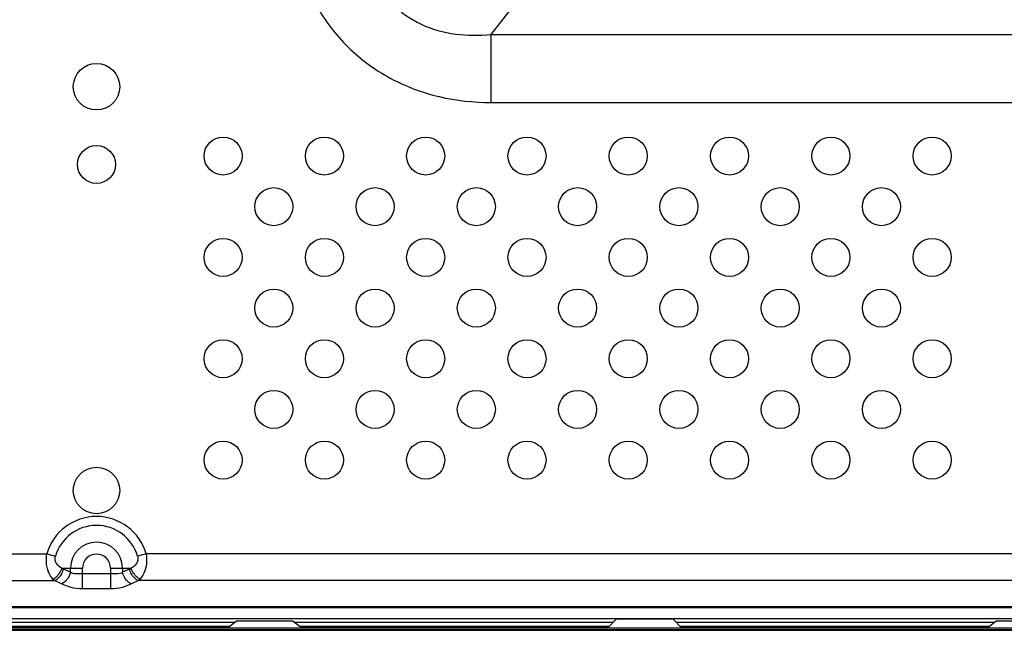
# Model space of a CAD drawing. Units: inches. Extents: x 0 to 46.8, y 0 to 33.1.
# Drawn here: x 30.6 to 32, y 10.8 to 11.6 of the extents above; entities that cross this region are included whole.
import ezdxf

# ---------------------------------------------------------------- set-up
doc = ezdxf.new("R2010")
doc.units = ezdxf.units.IN
doc.header["$LTSCALE"] = 2.574606
doc.header["$MEASUREMENT"] = 0
for name, color, linetype in [('00_COMPONENTS_3_6', 7, 'CONTINUOUS'), ('00_COMPONENTS_7_2', 7, 'CONTINUOUS'), ('3_ALL_AXES', 7, 'CONTINUOUS'), ('7_ALL_FEATURES', 7, 'CONTINUOUS')]:
    doc.layers.add(name, color=color, linetype=linetype)

msp = doc.modelspace()

# ---------------------------------------------------------------- linework, layer by layer
at = {"layer": '00_COMPONENTS_3_6', "color": 7, "linetype": 'Continuous'}
for p, q in [((30.9497, 10.7916), (30.9379, 10.7822)), ((31.029, 10.7916), (30.9497, 10.7916)), ((31.029, 10.7916), (31.0408, 10.7822)), ((31.481, 10.794), (31.4692, 10.7822)), ((31.5607, 10.794), (31.481, 10.794)), ((31.5607, 10.794), (31.5725, 10.7822)), ((32.0127, 10.7916), (32.0009, 10.7822)), ((32.092, 10.7916), (32.0127, 10.7916)), ((28.0939, 10.7822), (42.4018, 10.7822)), ((28.0939, 10.7786), (42.4018, 10.7786)), ((28.0998, 10.7798), (42.3958, 10.7798))]:
    msp.add_line(p, q, dxfattribs=at)
at = {"layer": '00_COMPONENTS_3_6', "color": 9, "linetype": 'Continuous'}
for p, q in [((29.9771, 10.7828), (30.9386, 10.7828)), ((31.0401, 10.7828), (31.4698, 10.7828)), ((31.5719, 10.7828), (32.0016, 10.7828))]:
    msp.add_line(p, q, dxfattribs=at)
at = {"layer": '00_COMPONENTS_7_2', "color": 7, "linetype": 'Continuous'}
for p, q in [((29.9682, 10.7899), (30.9475, 10.7899)), ((31.0312, 10.7899), (31.4769, 10.7899)), ((31.5648, 10.7899), (32.0105, 10.7899)), ((30.9401, 10.784), (29.9756, 10.784)), ((31.471, 10.784), (31.0386, 10.784)), ((32.0031, 10.784), (31.5707, 10.784))]:
    msp.add_line(p, q, dxfattribs=at)
at = {"layer": '3_ALL_AXES', "color": 7, "linetype": 'Continuous'}
for centre, radius in [((30.7537, 11.5387), 0.0325), ((30.9309, 11.4418), 0.0266), ((31.0726, 11.4418), 0.0266), ((31.2143, 11.4418), 0.0266), ((31.3561, 11.4418), 0.0266), ((31.4978, 11.4418), 0.0266), ((31.6395, 11.4418), 0.0266), ((31.7813, 11.4418), 0.0266), ((31.923, 11.4418), 0.0266), ((30.7537, 11.43), 0.0266), ((31.0018, 11.371), 0.0266), ((31.1435, 11.371), 0.0266), ((31.2852, 11.371), 0.0266), ((31.4269, 11.371), 0.0266), ((31.5687, 11.371), 0.0266), ((31.7104, 11.371), 0.0266), ((31.8521, 11.371), 0.0266), ((30.9309, 11.3001), 0.0266), ((31.0726, 11.3001), 0.0266), ((31.2143, 11.3001), 0.0266), ((31.3561, 11.3001), 0.0266), ((31.4978, 11.3001), 0.0266), ((31.6395, 11.3001), 0.0266), ((31.7813, 11.3001), 0.0266), ((31.923, 11.3001), 0.0266), ((31.0018, 11.2292), 0.0266), ((31.1435, 11.2292), 0.0266), ((31.2852, 11.2292), 0.0266), ((31.4269, 11.2292), 0.0266), ((31.5687, 11.2292), 0.0266), ((31.7104, 11.2292), 0.0266), ((31.8521, 11.2292), 0.0266), ((30.9309, 11.1584), 0.0266), ((31.0726, 11.1584), 0.0266), ((31.2143, 11.1584), 0.0266), ((31.3561, 11.1584), 0.0266), ((31.4978, 11.1584), 0.0266), ((31.6395, 11.1584), 0.0266), ((31.7813, 11.1584), 0.0266), ((31.923, 11.1584), 0.0266), ((31.0018, 11.0875), 0.0266), ((31.1435, 11.0875), 0.0266), ((31.2852, 11.0875), 0.0266), ((31.4269, 11.0875), 0.0266), ((31.5687, 11.0875), 0.0266), ((31.7104, 11.0875), 0.0266), ((31.8521, 11.0875), 0.0266), ((30.9309, 11.0166), 0.0266), ((31.0726, 11.0166), 0.0266), ((31.2143, 11.0166), 0.0266), ((31.3561, 11.0166), 0.0266), ((31.4978, 11.0166), 0.0266), ((31.6395, 11.0166), 0.0266), ((31.7813, 11.0166), 0.0266), ((31.923, 11.0166), 0.0266), ((30.7537, 10.9741), 0.0325)]:
    msp.add_circle(centre, radius, dxfattribs=at)
at = {"layer": '7_ALL_FEATURES', "color": 9, "linetype": 'Continuous'}
for p, q in [((31.3059, 11.6119), (31.5331, 11.9013)), ((31.3059, 11.5167), (31.3059, 11.6119)), ((31.3059, 11.6119), (32.0411, 11.6119)), ((31.3059, 11.5167), (39.1779, 11.5167)), ((30.3205, 10.8856), (30.6843, 10.8856)), ((30.6843, 10.8856), (30.6963, 10.8821)), ((30.8232, 10.8856), (30.8111, 10.8821)), ((32.1135, 10.8856), (30.8232, 10.8856)), ((30.7052, 10.8655), (30.734, 10.8655)), ((30.7173, 10.8597), (30.7076, 10.8642)), ((30.7173, 10.8597), (30.7173, 10.8655)), ((30.734, 10.8364), (30.734, 10.8655)), ((30.7735, 10.8578), (30.734, 10.8578)), ((30.7735, 10.8655), (30.7735, 10.8364)), ((30.7735, 10.8655), (30.8022, 10.8655)), ((30.7902, 10.8655), (30.7902, 10.8597)), ((30.7999, 10.8642), (30.7902, 10.8597)), ((30.3205, 10.8481), (30.6951, 10.8481)), ((30.6951, 10.8481), (30.6927, 10.8503)), ((30.7047, 10.8436), (30.6951, 10.8481)), ((30.8124, 10.8481), (30.8027, 10.8436)), ((30.8147, 10.8503), (30.8124, 10.8481)), ((32.0919, 10.8481), (30.8124, 10.8481)), ((30.7735, 10.8364), (30.734, 10.8364)), ((30.1806, 10.8121), (40.3032, 10.8121))]:
    msp.add_line(p, q, dxfattribs=at)
at = {"layer": '7_ALL_FEATURES', "color": 7, "linetype": 'Continuous'}
for p, q in [((30.1786, 10.8107), (40.3052, 10.8107)), ((42.3846, 10.7946), (28.098, 10.7946))]:
    msp.add_line(p, q, dxfattribs=at)
at = {"layer": '7_ALL_FEATURES', "color": 6, "linetype": 'Continuous'}
msp.add_line((42.4136, 10.7786), (28.0821, 10.7786), dxfattribs=at)
at = {"layer": '7_ALL_FEATURES', "color": 9, "linetype": 'Continuous'}
for centre, radius, start, end in [((30.7537, 10.8655), 0.0723, 16.1828, 163.8172), ((30.7537, 10.8655), 0.0598, 16.1828, 163.8172), ((30.7537, 10.8655), 0.0364, 0, 180), ((30.7537, 10.8655), 0.0197, 0, 180), ((30.7176, 10.8856), 0.0236, 238.5442, 244.9969), ((30.7899, 10.8856), 0.0236, 295.0024, 301.4565)]:
    msp.add_arc(centre, radius, start, end, dxfattribs=at)
for points, knots in [([(31.1386, 11.6966), (31.1458, 11.6815), (31.1648, 11.6532), (31.2066, 11.6235), (31.2557, 11.61), (31.2894, 11.6102), (31.3059, 11.6119)], [0, 0, 0, 0, 0.250203, 0.500621, 0.750681, 1, 1, 1, 1]), ([(31.0613, 11.652), (31.0735, 11.6309), (31.1035, 11.5916), (31.1632, 11.5476), (31.2325, 11.5219), (31.2815, 11.5167), (31.3059, 11.5167)], [0, 0, 0, 0, 0.249955, 0.499843, 0.749832, 1, 1, 1, 1]), ([(30.6927, 10.8503), (30.691, 10.8522), (30.6839, 10.8624), (30.6827, 10.876), (30.6843, 10.8856)], [0, 0, 0, 0, 0.205989, 1, 1, 1, 1]), ([(30.8232, 10.8856), (30.8237, 10.882), (30.8246, 10.8698), (30.8207, 10.8567), (30.8147, 10.8503)], [0, 0, 0, 0, 0.292697, 1, 1, 1, 1]), ([(30.7052, 10.8655), (30.7025, 10.8668), (30.6984, 10.87), (30.6955, 10.8764), (30.6958, 10.8802), (30.6963, 10.8821)], [0, 0, 0, 0, 0.455204, 0.714482, 1, 1, 1, 1]), ([(30.8111, 10.8821), (30.8117, 10.8802), (30.8119, 10.8764), (30.8091, 10.87), (30.805, 10.8668), (30.8022, 10.8655)], [0, 0, 0, 0, 0.285518, 0.544796, 1, 1, 1, 1]), ([(30.6927, 10.8503), (30.6941, 10.851), (30.6998, 10.8545), (30.7037, 10.8606), (30.7052, 10.8655)], [0, 0, 0, 0, 0.232881, 1, 1, 1, 1]), ([(30.6951, 10.8481), (30.6965, 10.8487), (30.7025, 10.8523), (30.7064, 10.859), (30.7076, 10.8642)], [0, 0, 0, 0, 0.227079, 1, 1, 1, 1]), ([(30.7173, 10.8597), (30.7169, 10.8579), (30.7146, 10.8514), (30.7095, 10.8454), (30.7047, 10.8436)], [0, 0, 0, 0, 0.267729, 1, 1, 1, 1]), ([(30.734, 10.8578), (30.7324, 10.8578), (30.7269, 10.8573), (30.7204, 10.8571), (30.7173, 10.8597)], [0, 0, 0, 0, 0.278265, 1, 1, 1, 1]), ([(30.7902, 10.8597), (30.7892, 10.8589), (30.7838, 10.8564), (30.7779, 10.8578), (30.7735, 10.8578)], [0, 0, 0, 0, 0.22124, 1, 1, 1, 1]), ([(30.8027, 10.8436), (30.8012, 10.8442), (30.7952, 10.8478), (30.7914, 10.8545), (30.7902, 10.8597)], [0, 0, 0, 0, 0.227079, 1, 1, 1, 1]), ([(30.8124, 10.8481), (30.8109, 10.8487), (30.8049, 10.8523), (30.8011, 10.859), (30.7999, 10.8642)], [0, 0, 0, 0, 0.227079, 1, 1, 1, 1]), ([(30.8147, 10.8503), (30.8133, 10.851), (30.8076, 10.8545), (30.8037, 10.8606), (30.8022, 10.8655)], [0, 0, 0, 0, 0.232881, 1, 1, 1, 1]), ([(30.734, 10.8364), (30.7285, 10.8364), (30.7183, 10.8377), (30.7089, 10.8417), (30.7047, 10.8436)], [0, 0, 0, 0, 0.545995, 1, 1, 1, 1]), ([(30.8027, 10.8436), (30.7985, 10.8417), (30.7892, 10.8377), (30.779, 10.8364), (30.7735, 10.8364)], [0, 0, 0, 0, 0.454005, 1, 1, 1, 1])]:
    msp.add_open_spline(points, degree=3, knots=knots, dxfattribs=at)

doc.saveas('drawing.dxf')
